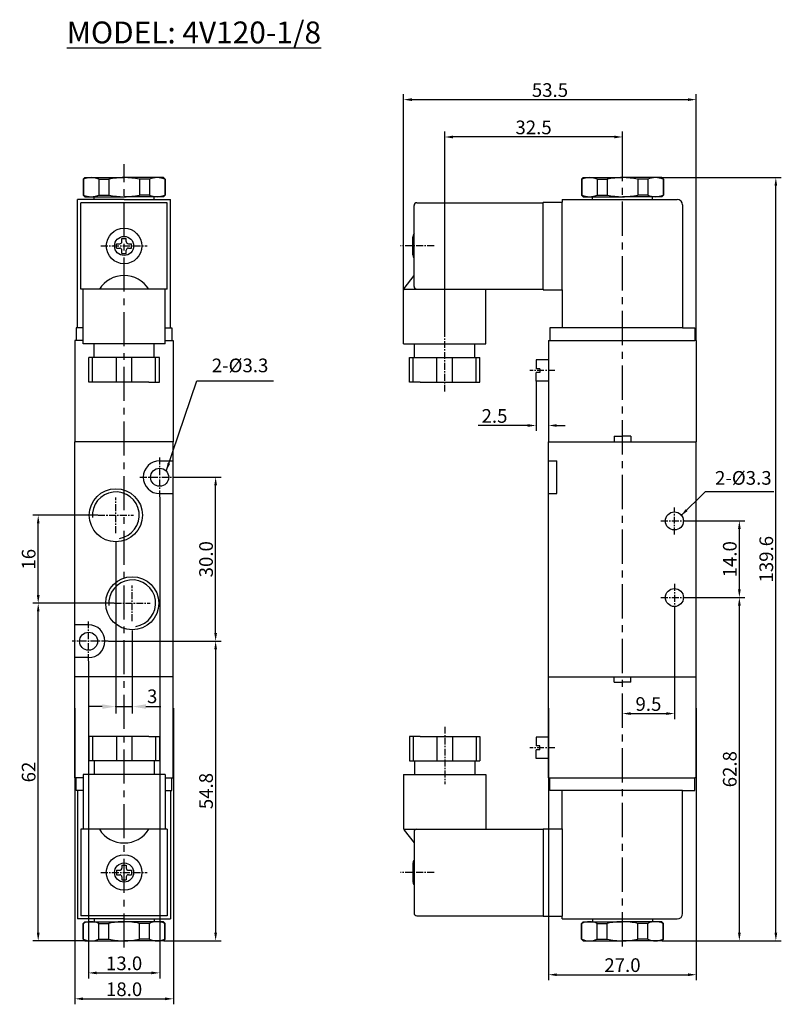
# Model space of a CAD drawing. Extents: x 547 to 777, y 284 to 464.
# Drawn here: x 547 to 686, y 284 to 464 of the extents above; entities that cross this region are included whole.
import ezdxf

# ---------------------------------------------------------------- set-up
doc = ezdxf.new("R2010")
doc.units = 0
doc.linetypes.add('CENTER', pattern=[2, 1.25, -0.25, 0.25, -0.25])
doc.layers.get('0').update_dxf_attribs({"linetype": 'CONTINUOUS'})
doc.layers.get('DEFPOINTS').update_dxf_attribs({"linetype": 'CONTINUOUS'})
doc.layers.add('CENTER', color=1, linetype='CENTER')
doc.layers.add('DIMENSION', color=182, linetype='CONTINUOUS')
doc.styles.add('TEXT', font='romantic.ttf')
doc.dimstyles.new('DIM', dxfattribs={"dimtxt": 3, "dimasz": 3, "dimexe": 1.5, "dimexo": 0, "dimgap": 1, "dimtad": 1, "dimdsep": 46, "dimtxsty": 'TEXT', "dimcen": 0, "dimclrd": 256, "dimclre": 256, "dimclrt": 5, "dimadec": 0, "dimazin": 0, "dimtfac": 0.75, "dimtdec": 3, "dimtmove": 0, "dimatfit": 3, "dimfxl": 0, "dimtolj": 1, "dimarcsym": 0})

# ---------------------------------------------------------------- blocks, each defined once
blk = doc.blocks.new('*D16')
at = {"layer": 'DEFPOINTS', "color": 0}
for p in [(643.46, 338.25), (670.46, 338.25), (670.46, 289.46)]:
    blk.add_point(p, dxfattribs=at)
at = {"layer": 'DIMENSION', "color": 0, "lineweight": -2}
for p, q in [((643.46, 338.19), (643.46, 288.46)), ((670.46, 338.19), (670.46, 288.46)), ((644.96, 289.46), (668.96, 289.46))]:
    blk.add_line(p, q, dxfattribs=at)
at = {"layer": 'DIMENSION', "color": 0}
for points in [[(644.96, 289.71), (644.96, 289.21), (643.46, 289.46)], [(668.96, 289.71), (668.96, 289.21), (670.46, 289.46)]]:
    blk.add_solid(points, dxfattribs=at)
at = {"layer": 'DIMENSION', "color": 0, "insert": (656.96, 291.21), "char_height": 2.5, "attachment_point": 5}
blk.add_mtext('\\A1;27.0', dxfattribs=at)
blk = doc.blocks.new('*D17')
at = {"layer": 'DEFPOINTS', "color": 0}
for p in [(670.46, 449.51), (616.96, 414.68), (670.46, 405.45)]:
    blk.add_point(p, dxfattribs=at)
at = {"layer": 'DIMENSION', "color": 0, "lineweight": -2}
for p, q in [((616.96, 414.74), (616.96, 450.51)), ((670.46, 405.51), (670.46, 450.51)), ((618.46, 449.51), (668.96, 449.51))]:
    blk.add_line(p, q, dxfattribs=at)
at = {"layer": 'DIMENSION', "color": 0}
for points in [[(618.46, 449.76), (618.46, 449.26), (616.96, 449.51)], [(668.96, 449.76), (668.96, 449.26), (670.46, 449.51)]]:
    blk.add_solid(points, dxfattribs=at)
at = {"layer": 'DIMENSION', "color": 0, "insert": (643.71, 451.26), "char_height": 2.5, "attachment_point": 5}
blk.add_mtext('\\A1;53.5', dxfattribs=at)
blk = doc.blocks.new('*D18')
at = {"layer": 'DEFPOINTS', "color": 0}
for p in [(624.46, 442.68), (656.96, 437.7), (624.46, 406.6)]:
    blk.add_point(p, dxfattribs=at)
at = {"layer": 'DIMENSION', "color": 0, "lineweight": -2}
for p, q in [((624.46, 406.66), (624.46, 443.68)), ((656.96, 437.76), (656.96, 443.68)), ((655.46, 442.68), (625.96, 442.68))]:
    blk.add_line(p, q, dxfattribs=at)
at = {"layer": 'DIMENSION', "color": 0}
for points in [[(625.96, 442.93), (625.96, 442.43), (624.46, 442.68)], [(655.46, 442.93), (655.46, 442.43), (656.96, 442.68)]]:
    blk.add_solid(points, dxfattribs=at)
at = {"layer": 'DIMENSION', "color": 0, "insert": (640.71, 444.43), "char_height": 2.5, "attachment_point": 5}
blk.add_mtext('\\A1;32.5', dxfattribs=at)
blk = doc.blocks.new('*D19')
at = {"layer": 'DEFPOINTS', "color": 0}
for p in [(556.86, 338.25), (574.86, 338.25), (574.86, 285.05)]:
    blk.add_point(p, dxfattribs=at)
at = {"layer": 'DIMENSION', "color": 0, "lineweight": -2}
for p, q in [((556.86, 338.19), (556.86, 284.05)), ((574.86, 338.19), (574.86, 284.05)), ((558.36, 285.05), (573.36, 285.05))]:
    blk.add_line(p, q, dxfattribs=at)
at = {"layer": 'DIMENSION', "color": 0}
for points in [[(558.36, 285.3), (558.36, 284.8), (556.86, 285.05)], [(573.36, 285.3), (573.36, 284.8), (574.86, 285.05)]]:
    blk.add_solid(points, dxfattribs=at)
at = {"layer": 'DIMENSION', "color": 0, "insert": (565.86, 286.8), "char_height": 2.5, "attachment_point": 5}
blk.add_mtext('\\A1;18.0', dxfattribs=at)
blk = doc.blocks.new('*D20')
at = {"layer": 'DEFPOINTS', "color": 0}
for p in [(572.36, 376.85), (559.36, 346.85), (572.36, 289.79)]:
    blk.add_point(p, dxfattribs=at)
at = {"layer": 'DIMENSION', "color": 0, "lineweight": -2}
for p, q in [((572.36, 376.79), (572.36, 288.79)), ((559.36, 346.79), (559.36, 288.79)), ((560.86, 289.79), (570.86, 289.79))]:
    blk.add_line(p, q, dxfattribs=at)
at = {"layer": 'DIMENSION', "color": 0}
for points in [[(560.86, 290.04), (560.86, 289.54), (559.36, 289.79)], [(570.86, 290.04), (570.86, 289.54), (572.36, 289.79)]]:
    blk.add_solid(points, dxfattribs=at)
at = {"layer": 'DIMENSION', "color": 0, "insert": (565.86, 291.54), "char_height": 2.5, "attachment_point": 5}
blk.add_mtext('\\A1;13.0', dxfattribs=at)
blk = doc.blocks.new('*D21')
at = {"layer": 'DEFPOINTS', "color": 0}
for p in [(562.96, 350.45), (573.06, 295.65), (582.59, 295.65)]:
    blk.add_point(p, dxfattribs=at)
at = {"layer": 'DIMENSION', "color": 0, "lineweight": -2}
for p, q in [((563.02, 350.45), (583.59, 350.45)), ((582.59, 348.95), (582.59, 297.15)), ((573.12, 295.65), (583.59, 295.65))]:
    blk.add_line(p, q, dxfattribs=at)
at = {"layer": 'DIMENSION', "color": 0}
for points in [[(582.34, 348.95), (582.84, 348.95), (582.59, 350.45)], [(582.34, 297.15), (582.84, 297.15), (582.59, 295.65)]]:
    blk.add_solid(points, dxfattribs=at)
at = {"layer": 'DIMENSION', "color": 0, "insert": (580.84, 323.05), "char_height": 2.5, "attachment_point": 5, "rotation": 90}
blk.add_mtext('\\A1;54.8', dxfattribs=at)
blk = doc.blocks.new('*D22')
at = {"layer": 'DEFPOINTS', "color": 0}
for p in [(550.16, 357.4), (564.04, 357.4), (558.66, 295.65)]:
    blk.add_point(p, dxfattribs=at)
at = {"layer": 'DIMENSION', "color": 0, "lineweight": -2}
for p, q in [((563.98, 357.4), (549.16, 357.4)), ((550.16, 297.15), (550.16, 355.9)), ((558.59, 295.65), (549.16, 295.65))]:
    blk.add_line(p, q, dxfattribs=at)
at = {"layer": 'DIMENSION', "color": 0}
for points in [[(549.91, 355.9), (550.41, 355.9), (550.16, 357.4)], [(549.91, 297.15), (550.41, 297.15), (550.16, 295.65)]]:
    blk.add_solid(points, dxfattribs=at)
at = {"layer": 'DIMENSION', "color": 0, "insert": (548.41, 326.53), "char_height": 2.5, "attachment_point": 5, "rotation": 90}
blk.add_mtext('\\A1;62', dxfattribs=at)
blk = doc.blocks.new('*D23')
at = {"layer": 'DEFPOINTS', "color": 0}
for p in [(550.16, 373.5), (561.11, 373.5), (564.11, 357.4)]:
    blk.add_point(p, dxfattribs=at)
at = {"layer": 'DIMENSION', "color": 0, "lineweight": -2}
for p, q in [((561.04, 373.5), (549.16, 373.5)), ((550.16, 358.9), (550.16, 372)), ((564.04, 357.4), (549.16, 357.4))]:
    blk.add_line(p, q, dxfattribs=at)
at = {"layer": 'DIMENSION', "color": 0}
for points in [[(549.91, 372), (550.41, 372), (550.16, 373.5)], [(549.91, 358.9), (550.41, 358.9), (550.16, 357.4)]]:
    blk.add_solid(points, dxfattribs=at)
at = {"layer": 'DIMENSION', "color": 0, "insert": (548.41, 365.45), "char_height": 2.5, "attachment_point": 5, "rotation": 90}
blk.add_mtext('\\A1;16', dxfattribs=at)
blk = doc.blocks.new('*D24')
at = {"layer": 'DEFPOINTS', "color": 0}
for p in [(575.36, 380.45), (582.59, 380.45), (562.96, 350.45)]:
    blk.add_point(p, dxfattribs=at)
at = {"layer": 'DIMENSION', "color": 0, "lineweight": -2}
for p, q in [((575.42, 380.45), (583.59, 380.45)), ((582.59, 351.95), (582.59, 378.95)), ((563.02, 350.45), (583.59, 350.45))]:
    blk.add_line(p, q, dxfattribs=at)
at = {"layer": 'DIMENSION', "color": 0}
for points in [[(582.34, 378.95), (582.84, 378.95), (582.59, 380.45)], [(582.34, 351.95), (582.84, 351.95), (582.59, 350.45)]]:
    blk.add_solid(points, dxfattribs=at)
at = {"layer": 'DIMENSION', "color": 0, "insert": (580.84, 365.45), "char_height": 2.5, "attachment_point": 5, "rotation": 90}
blk.add_mtext('\\A1;30.0', dxfattribs=at)
blk = doc.blocks.new('A$C7990323F')
blk.add_circle((4.86, 4.86), 4.86)
at = {"layer": 'CENTER'}
for p, q in [((4.86, 1.61), (4.86, 8.11)), ((1.61, 4.86), (8.11, 4.86))]:
    blk.add_line(p, q, dxfattribs=at)
at = {"layer": 'DIMENSION'}
blk.add_arc((4.86, 4.86), 4.28, 278.5764, 185.6883, dxfattribs=at)
blk = doc.blocks.new('*D25')
at = {"layer": 'DEFPOINTS', "color": 0}
for p in [(641.16, 398), (643.46, 392.6), (643.46, 389.91)]:
    blk.add_point(p, dxfattribs=at)
at = {"layer": 'DIMENSION', "color": 0, "lineweight": -2}
for p, q in [((641.16, 397.94), (641.16, 388.91)), ((643.46, 392.53), (643.46, 388.91)), ((639.66, 389.91), (630.57, 389.91)), ((644.96, 389.91), (646.46, 389.91))]:
    blk.add_line(p, q, dxfattribs=at)
at = {"layer": 'DIMENSION', "color": 0}
for points in [[(639.66, 390.16), (639.66, 389.66), (641.16, 389.91)], [(644.96, 390.16), (644.96, 389.66), (643.46, 389.91)]]:
    blk.add_solid(points, dxfattribs=at)
at = {"layer": 'DIMENSION', "color": 0, "insert": (633.57, 391.66), "char_height": 2.5, "attachment_point": 5}
blk.add_mtext('\\A1;2.5', dxfattribs=at)
blk = doc.blocks.new('*D26')
at = {"layer": 'DEFPOINTS', "color": 0}
for p in [(664.16, 435.25), (685, 435.25), (664.16, 295.65)]:
    blk.add_point(p, dxfattribs=at)
at = {"layer": 'DIMENSION', "color": 0, "lineweight": -2}
for p, q in [((664.22, 435.25), (686, 435.25)), ((685, 297.15), (685, 433.75)), ((664.22, 295.65), (686, 295.65))]:
    blk.add_line(p, q, dxfattribs=at)
at = {"layer": 'DIMENSION', "color": 0}
for points in [[(684.75, 433.75), (685.25, 433.75), (685, 435.25)], [(684.75, 297.15), (685.25, 297.15), (685, 295.65)]]:
    blk.add_solid(points, dxfattribs=at)
at = {"layer": 'DIMENSION', "color": 0, "insert": (683.25, 365.45), "char_height": 2.5, "attachment_point": 5, "rotation": 90}
blk.add_mtext('\\A1;139.6', dxfattribs=at)
blk = doc.blocks.new('*D27')
at = {"layer": 'DEFPOINTS', "color": 0}
for p in [(668.94, 358.45), (678.33, 358.45), (664.16, 295.65)]:
    blk.add_point(p, dxfattribs=at)
at = {"layer": 'DIMENSION', "color": 0, "lineweight": -2}
for p, q in [((669, 358.45), (679.33, 358.45)), ((678.33, 297.15), (678.33, 356.95)), ((664.22, 295.65), (679.33, 295.65))]:
    blk.add_line(p, q, dxfattribs=at)
at = {"layer": 'DIMENSION', "color": 0}
for points in [[(678.08, 356.95), (678.58, 356.95), (678.33, 358.45)], [(678.08, 297.15), (678.58, 297.15), (678.33, 295.65)]]:
    blk.add_solid(points, dxfattribs=at)
at = {"layer": 'DIMENSION', "color": 0, "insert": (676.58, 327.05), "char_height": 2.5, "attachment_point": 5, "rotation": 90}
blk.add_mtext('\\A1;62.8', dxfattribs=at)
blk = doc.blocks.new('*D30')
at = {"layer": 'DEFPOINTS', "color": 0}
for p in [(666.46, 355.98), (666.46, 337.22), (656.96, 334.8)]:
    blk.add_point(p, dxfattribs=at)
at = {"layer": 'DIMENSION', "color": 0, "lineweight": -2}
for p, q in [((666.46, 355.91), (666.46, 336.22)), ((656.96, 334.86), (656.96, 338.22)), ((658.46, 337.22), (664.96, 337.22))]:
    blk.add_line(p, q, dxfattribs=at)
at = {"layer": 'DIMENSION', "color": 0}
for points in [[(658.46, 337.47), (658.46, 336.97), (656.96, 337.22)], [(664.96, 337.47), (664.96, 336.97), (666.46, 337.22)]]:
    blk.add_solid(points, dxfattribs=at)
at = {"layer": 'DIMENSION', "color": 0, "insert": (661.71, 338.97), "char_height": 2.5, "attachment_point": 5}
blk.add_mtext('\\A1;9.5', dxfattribs=at)
blk = doc.blocks.new('*D31')
at = {"layer": 'DEFPOINTS', "color": 0}
for p in [(668.94, 372.45), (678.33, 372.45), (668.94, 358.45)]:
    blk.add_point(p, dxfattribs=at)
at = {"layer": 'DIMENSION', "color": 0, "lineweight": -2}
for p, q in [((669, 372.45), (679.33, 372.45)), ((678.33, 359.95), (678.33, 370.95)), ((669, 358.45), (679.33, 358.45))]:
    blk.add_line(p, q, dxfattribs=at)
at = {"layer": 'DIMENSION', "color": 0}
for points in [[(678.08, 370.95), (678.58, 370.95), (678.33, 372.45)], [(678.08, 359.95), (678.58, 359.95), (678.33, 358.45)]]:
    blk.add_solid(points, dxfattribs=at)
at = {"layer": 'DIMENSION', "color": 0, "insert": (676.58, 365.45), "char_height": 2.5, "attachment_point": 5, "rotation": 90}
blk.add_mtext('\\A1;14.0', dxfattribs=at)

msp = doc.modelspace()

# ---------------------------------------------------------------- linework, layer by layer
at = {"color": 7}
for p, q in [((558.35659, 434.95009), (558.65659, 435.25009)), ((558.35659, 434.95009), (558.35659, 432.05009)), ((558.65659, 435.25009), (565.85659, 435.25009)), ((573.05659, 435.25009), (565.85659, 435.25009)), ((573.35659, 434.95009), (573.05659, 435.25009)), ((573.35659, 434.95009), (573.35659, 432.05009)), ((649.46182, 434.95009), (649.76182, 435.25009)), ((649.46182, 434.95009), (649.46182, 432.05009)), ((649.76182, 435.25009), (656.96182, 435.25009)), ((664.16182, 435.25009), (656.96182, 435.25009)), ((664.46182, 434.95009), (664.16182, 435.25009)), ((664.46182, 434.95009), (664.46182, 432.05009)), ((557.35659, 407.75009), (557.35659, 431.25009)), ((560.35659, 431.25009), (557.35659, 431.25009)), ((558.35659, 432.05009), (558.65659, 431.75009)), ((558.65659, 431.75009), (560.35659, 431.75009)), ((560.35659, 431.25009), (560.35659, 431.75009)), ((573.05659, 431.75009), (571.35659, 431.75009)), ((571.35659, 431.25009), (571.35659, 431.75009)), ((571.35659, 431.25009), (574.35659, 431.25009)), ((573.35659, 432.05009), (573.05659, 431.75009)), ((574.35659, 407.75009), (574.35659, 431.25009)), ((619.36182, 430.65009), (642.46182, 430.65009)), ((642.46182, 430.75009), (645.96182, 430.75009)), ((642.46182, 430.75009), (642.46182, 430.65009)), ((645.96182, 431.25009), (651.46182, 431.25009)), ((645.96182, 431.25009), (645.96182, 430.75009)), ((649.46182, 432.05009), (649.76182, 431.75009)), ((649.76182, 431.75009), (651.46182, 431.75009)), ((651.46182, 431.25009), (651.46182, 431.75009)), ((664.16182, 431.75009), (662.46182, 431.75009)), ((662.46182, 431.25009), (662.46182, 431.75009)), ((662.46182, 431.25009), (666.96182, 431.25009)), ((664.46182, 432.05009), (664.16182, 431.75009)), ((618.86182, 425.00009), (618.86182, 430.15009)), ((667.96182, 430.25009), (667.96182, 407.75009)), ((618.66182, 421.10009), (618.66182, 424.40009)), ((618.86182, 422.75009), (618.86182, 425.00009)), ((618.86182, 420.50009), (618.86182, 422.75009)), ((618.86182, 417.35009), (618.86182, 420.50009)), ((617.06374, 414.98419), (618.86182, 417.35009)), ((616.96182, 404.85009), (616.96182, 414.68165)), ((631.96182, 404.85009), (631.96182, 414.85009)), ((631.96182, 414.85009), (642.46182, 414.85009)), ((642.46182, 414.85009), (642.46182, 414.75009)), ((642.46182, 414.75009), (645.96182, 414.75009)), ((645.96182, 414.75009), (645.96182, 407.75009)), ((557.10659, 407.75009), (557.10659, 405.45009)), ((557.35659, 407.75009), (557.10659, 407.75009)), ((574.35659, 407.75009), (574.60659, 407.75009)), ((574.60659, 407.75009), (574.60659, 405.45009)), ((645.96182, 407.75009), (643.71182, 407.75009)), ((643.71182, 407.75009), (643.71182, 405.45009)), ((667.96182, 407.75009), (670.21182, 407.75009)), ((670.21182, 407.75009), (670.21182, 405.45009)), ((556.85659, 405.45009), (556.85659, 386.95009)), ((557.10659, 405.45009), (556.85659, 405.45009)), ((574.60659, 405.45009), (574.85659, 405.45009)), ((574.85659, 405.45009), (574.85659, 386.95009)), ((643.46182, 405.45009), (643.71182, 405.45009)), ((643.46182, 405.45009), (643.46182, 401.90009)), ((670.46182, 405.45009), (670.21182, 405.45009)), ((670.46182, 405.45009), (670.46182, 386.95009)), ((616.96182, 404.85009), (618.96182, 404.85009)), ((618.96182, 402.35009), (618.96182, 404.85009)), ((629.96182, 402.35009), (629.96182, 404.85009)), ((629.96182, 404.85009), (631.96182, 404.85009)), ((618.01182, 397.85009), (618.01182, 402.35009)), ((618.01182, 402.35009), (618.96182, 402.35009)), ((629.96182, 402.35009), (630.91182, 402.35009)), ((630.91182, 397.85009), (630.91182, 402.35009)), ((643.46182, 398.00009), (643.46182, 386.95009)), ((619.96182, 397.85009), (618.01182, 397.85009)), ((619.96182, 397.85009), (628.96182, 397.85009)), ((628.96182, 397.85009), (630.91182, 397.85009)), ((556.85659, 343.95009), (556.85659, 386.95009)), ((574.85659, 343.95009), (574.85659, 386.95009)), ((643.46182, 343.95009), (643.46182, 386.95009)), ((670.46182, 343.95009), (670.46182, 386.95009)), ((556.85659, 325.45009), (556.85659, 343.95009)), ((574.85659, 325.45009), (574.85659, 343.95009)), ((643.46182, 332.90009), (643.46182, 343.95009)), ((670.46182, 325.45009), (670.46182, 343.95009)), ((619.96182, 333.05009), (618.01182, 333.05009)), ((618.01182, 333.05009), (618.01182, 328.55009)), ((619.96182, 333.05009), (628.96182, 333.05009)), ((628.96182, 333.05009), (630.91182, 333.05009)), ((630.91182, 333.05009), (630.91182, 328.55009)), ((618.01182, 328.55009), (618.96182, 328.55009)), ((618.96182, 328.55009), (618.96182, 326.05009)), ((629.96182, 328.55009), (630.91182, 328.55009)), ((629.96182, 328.55009), (629.96182, 326.05009)), ((643.46182, 325.45009), (643.46182, 329.00009)), ((616.96182, 326.05009), (616.96182, 316.21852)), ((616.96182, 326.05009), (618.96182, 326.05009)), ((629.96182, 326.05009), (631.96182, 326.05009)), ((631.96182, 326.05009), (631.96182, 316.05009)), ((557.10659, 325.45009), (556.85659, 325.45009)), ((557.10659, 323.15009), (557.10659, 325.45009)), ((574.60659, 323.15009), (574.60659, 325.45009)), ((574.60659, 325.45009), (574.85659, 325.45009)), ((643.46182, 325.45009), (643.71182, 325.45009)), ((643.71182, 323.15009), (643.71182, 325.45009)), ((670.21182, 323.15009), (670.21182, 325.45009)), ((670.46182, 325.45009), (670.21182, 325.45009)), ((557.35659, 323.15009), (557.10659, 323.15009)), ((557.35659, 323.15009), (557.35659, 299.65009)), ((574.35659, 323.15009), (574.35659, 299.65009)), ((574.35659, 323.15009), (574.60659, 323.15009)), ((645.96182, 323.15009), (643.71182, 323.15009)), ((645.96182, 316.15009), (645.96182, 323.15009)), ((667.96182, 300.65009), (667.96182, 323.15009)), ((667.96182, 323.15009), (670.21182, 323.15009)), ((617.06374, 315.91598), (618.86182, 313.55009)), ((631.96182, 316.05009), (642.46182, 316.05009)), ((642.46182, 316.15009), (645.96182, 316.15009)), ((642.46182, 316.05009), (642.46182, 316.15009)), ((618.86182, 313.55009), (618.86182, 310.40009)), ((618.66182, 309.80009), (618.66182, 306.50009)), ((618.86182, 310.40009), (618.86182, 308.15009)), ((618.86182, 308.15009), (618.86182, 305.90009)), ((618.86182, 305.90009), (618.86182, 300.75009)), ((560.35659, 299.65009), (557.35659, 299.65009)), ((558.35659, 298.85009), (558.65659, 299.15009)), ((558.65659, 299.15009), (560.35659, 299.15009)), ((560.35659, 299.65009), (560.35659, 299.15009)), ((571.35659, 299.65009), (574.35659, 299.65009)), ((571.35659, 299.65009), (571.35659, 299.15009)), ((573.05659, 299.15009), (571.35659, 299.15009)), ((573.35659, 298.85009), (573.05659, 299.15009)), ((619.36182, 300.25009), (642.46182, 300.25009)), ((642.46182, 300.15009), (642.46182, 300.25009)), ((642.46182, 300.15009), (645.96182, 300.15009)), ((645.96182, 299.65009), (645.96182, 300.15009)), ((645.96182, 299.65009), (651.46182, 299.65009)), ((649.46182, 298.85009), (649.76182, 299.15009)), ((649.76182, 299.15009), (651.46182, 299.15009)), ((651.46182, 299.65009), (651.46182, 299.15009)), ((662.46182, 299.65009), (666.96182, 299.65009)), ((662.46182, 299.65009), (662.46182, 299.15009)), ((664.16182, 299.15009), (662.46182, 299.15009)), ((664.46182, 298.85009), (664.16182, 299.15009)), ((558.35659, 295.95009), (558.35659, 298.85009)), ((573.35659, 295.95009), (573.35659, 298.85009)), ((649.46182, 295.95009), (649.46182, 298.85009)), ((664.46182, 295.95009), (664.46182, 298.85009)), ((558.35659, 295.95009), (558.65659, 295.65009)), ((558.65659, 295.65009), (565.85659, 295.65009)), ((573.05659, 295.65009), (565.85659, 295.65009)), ((573.35659, 295.95009), (573.05659, 295.65009)), ((649.46182, 295.95009), (649.76182, 295.65009)), ((649.76182, 295.65009), (656.96182, 295.65009)), ((664.16182, 295.65009), (656.96182, 295.65009)), ((664.46182, 295.95009), (664.16182, 295.65009))]:
    msp.add_line(p, q, dxfattribs=at)
for p, q in [((558.35659, 434.95009), (558.43188, 434.95009)), ((558.43188, 434.95009), (558.43188, 432.05009)), ((561.22623, 434.95009), (563.06224, 434.95009)), ((561.22623, 434.95009), (561.22623, 432.05009)), ((563.06224, 434.95009), (563.06224, 432.05009)), ((568.65095, 434.95009), (568.65095, 432.05009)), ((570.48695, 434.95009), (568.65095, 434.95009)), ((570.48695, 434.95009), (570.48695, 432.05009)), ((573.28131, 434.95009), (573.28131, 432.05009)), ((573.35659, 434.95009), (573.28131, 434.95009)), ((649.46182, 434.95009), (649.53711, 434.95009)), ((649.53711, 434.95009), (649.53711, 432.05009)), ((652.33146, 434.95009), (654.16747, 434.95009)), ((652.33146, 434.95009), (652.33146, 432.05009)), ((654.16747, 434.95009), (654.16747, 432.05009)), ((661.59218, 434.95009), (659.75617, 434.95009)), ((659.75617, 434.95009), (659.75617, 432.05009)), ((661.59218, 434.95009), (661.59218, 432.05009)), ((664.38653, 434.95009), (664.38653, 432.05009)), ((664.46182, 434.95009), (664.38653, 434.95009)), ((573.75659, 430.65009), (557.95659, 430.65009)), ((557.95659, 414.85009), (557.95659, 430.65009)), ((558.43188, 432.05009), (558.35659, 432.05009)), ((560.35659, 431.75009), (565.85659, 431.75009)), ((565.85659, 431.25009), (560.35659, 431.25009)), ((561.22623, 432.05009), (563.06224, 432.05009)), ((571.35659, 431.75009), (565.85659, 431.75009)), ((565.85659, 431.25009), (571.35659, 431.25009)), ((570.48695, 432.05009), (568.65095, 432.05009)), ((573.28131, 432.05009), (573.35659, 432.05009)), ((573.75659, 414.85009), (573.75659, 430.65009)), ((642.46182, 414.85009), (642.46182, 430.65009)), ((645.96182, 414.75009), (645.96182, 430.75009)), ((649.53711, 432.05009), (649.46182, 432.05009)), ((651.46182, 431.75009), (656.96182, 431.75009)), ((651.46182, 431.25009), (662.46182, 431.25009)), ((652.33146, 432.05009), (654.16747, 432.05009)), ((662.46182, 431.75009), (656.96182, 431.75009)), ((661.59218, 432.05009), (659.75617, 432.05009)), ((664.38653, 432.05009), (664.46182, 432.05009)), ((565.45659, 423.55009), (565.45659, 424.11009)), ((565.45659, 424.11009), (566.25659, 424.11009)), ((566.25659, 423.55009), (566.25659, 424.11009)), ((564.49659, 422.35009), (564.49659, 423.15009)), ((564.49659, 423.15009), (565.05659, 423.15009)), ((564.49659, 422.35009), (565.05659, 422.35009)), ((565.45659, 421.39009), (565.45659, 421.95009)), ((566.25659, 421.39009), (566.25659, 421.95009)), ((566.65659, 423.15009), (567.21659, 423.15009)), ((566.65659, 422.35009), (567.21659, 422.35009)), ((567.21659, 422.35009), (567.21659, 423.15009)), ((565.45659, 421.39009), (566.25659, 421.39009)), ((618.86182, 415.35009), (618.86182, 417.35009)), ((573.75659, 414.85009), (557.95659, 414.85009)), ((558.35659, 404.85009), (558.35659, 414.85009)), ((573.35659, 404.85009), (573.35659, 414.85009)), ((616.99104, 414.85009), (631.96182, 414.85009)), ((558.35659, 407.75009), (557.35659, 407.75009)), ((573.35659, 407.75009), (574.35659, 407.75009)), ((667.96182, 407.75009), (645.96182, 407.75009)), ((558.35659, 405.45009), (557.10659, 405.45009)), ((573.35659, 405.45009), (574.60659, 405.45009)), ((643.71182, 405.45009), (670.21182, 405.45009)), ((573.35659, 404.85009), (558.35659, 404.85009)), ((560.35659, 402.35009), (560.35659, 404.85009)), ((571.35659, 402.35009), (571.35659, 404.85009)), ((618.96182, 404.85009), (629.96182, 404.85009)), ((572.30659, 402.35009), (559.40659, 402.35009)), ((559.40659, 397.85009), (559.40659, 402.35009)), ((560.08636, 397.85009), (560.08636, 402.35009)), ((564.44209, 397.85009), (564.44209, 402.35009)), ((567.2711, 397.85009), (567.2711, 402.35009)), ((571.62683, 397.85009), (571.62683, 402.35009)), ((572.30659, 397.85009), (572.30659, 402.35009)), ((618.69159, 397.85009), (618.69159, 402.35009)), ((618.96182, 402.35009), (629.96182, 402.35009)), ((623.04731, 397.85009), (623.04731, 402.35009)), ((625.87633, 397.85009), (625.87633, 402.35009)), ((630.23205, 397.85009), (630.23205, 402.35009)), ((643.46182, 401.90009), (643.46182, 398.00509)), ((561.35659, 397.85009), (559.40659, 397.85009)), ((570.35659, 397.85009), (561.35659, 397.85009)), ((570.35659, 397.85009), (572.30659, 397.85009)), ((655.46182, 387.95009), (656.96182, 387.95009)), ((655.46182, 387.95009), (655.46182, 386.95009)), ((658.46182, 387.95009), (656.96182, 387.95009)), ((658.46182, 387.95009), (658.46182, 386.95009)), ((574.85659, 386.95009), (556.85659, 386.95009)), ((643.46182, 386.95009), (670.46182, 386.95009)), ((572.35659, 383.45009), (574.85659, 383.45009)), ((643.46182, 383.45009), (644.96182, 383.45009)), ((644.96182, 377.45009), (644.96182, 383.45009)), ((572.35659, 377.45009), (574.85659, 377.45009)), ((643.46182, 377.45009), (644.96182, 377.45009)), ((559.35659, 353.45009), (556.85659, 353.45009)), ((559.35659, 347.45009), (556.85659, 347.45009)), ((574.85659, 343.95009), (556.85659, 343.95009)), ((643.46182, 343.95009), (670.46182, 343.95009)), ((655.46182, 342.95009), (655.46182, 343.95009)), ((655.46182, 342.95009), (656.96182, 342.95009)), ((658.46182, 342.95009), (656.96182, 342.95009)), ((658.46182, 342.95009), (658.46182, 343.95009)), ((559.40659, 333.05009), (559.40659, 328.55009)), ((561.35659, 333.05009), (559.40659, 333.05009)), ((560.08636, 333.05009), (560.08636, 328.55009)), ((570.35659, 333.05009), (561.35659, 333.05009)), ((564.44209, 333.05009), (564.44209, 328.55009)), ((567.2711, 333.05009), (567.2711, 328.55009)), ((570.35659, 333.05009), (572.30659, 333.05009)), ((571.62683, 333.05009), (571.62683, 328.55009)), ((572.30659, 333.05009), (572.30659, 328.55009)), ((618.69159, 333.05009), (618.69159, 328.55009)), ((623.04731, 333.05009), (623.04731, 328.55009)), ((625.87633, 333.05009), (625.87633, 328.55009)), ((630.23205, 333.05009), (630.23205, 328.55009)), ((643.46182, 329.00009), (643.46182, 332.89509)), ((572.30659, 328.55009), (559.40659, 328.55009)), ((560.35659, 328.55009), (560.35659, 326.05009)), ((571.35659, 328.55009), (571.35659, 326.05009)), ((618.96182, 328.55009), (629.96182, 328.55009)), ((558.35659, 326.05009), (558.35659, 316.05009)), ((573.35659, 326.05009), (558.35659, 326.05009)), ((573.35659, 326.05009), (573.35659, 316.05009)), ((618.96182, 326.05009), (629.96182, 326.05009)), ((558.35659, 325.45009), (557.10659, 325.45009)), ((573.35659, 325.45009), (574.60659, 325.45009)), ((643.71182, 325.45009), (670.21182, 325.45009)), ((558.35659, 323.15009), (557.35659, 323.15009)), ((573.35659, 323.15009), (574.35659, 323.15009)), ((667.96182, 323.15009), (645.96182, 323.15009)), ((573.75659, 316.05009), (557.95659, 316.05009)), ((557.95659, 316.05009), (557.95659, 300.25009)), ((573.75659, 316.05009), (573.75659, 300.25009)), ((616.99104, 316.05009), (631.96182, 316.05009)), ((618.86182, 315.55009), (618.86182, 313.55009)), ((642.46182, 316.05009), (642.46182, 300.25009)), ((645.96182, 316.15009), (645.96182, 300.15009)), ((564.49659, 308.55009), (565.05659, 308.55009)), ((564.49659, 308.55009), (564.49659, 307.75009)), ((565.45659, 309.51009), (566.25659, 309.51009)), ((565.45659, 309.51009), (565.45659, 308.95009)), ((566.25659, 309.51009), (566.25659, 308.95009)), ((566.65659, 308.55009), (567.21659, 308.55009)), ((567.21659, 308.55009), (567.21659, 307.75009)), ((564.49659, 307.75009), (565.05659, 307.75009)), ((565.45659, 307.35009), (565.45659, 306.79009)), ((565.45659, 306.79009), (566.25659, 306.79009)), ((566.25659, 307.35009), (566.25659, 306.79009)), ((566.65659, 307.75009), (567.21659, 307.75009)), ((573.75659, 300.25009), (557.95659, 300.25009)), ((565.85659, 299.65009), (560.35659, 299.65009)), ((560.35659, 299.15009), (565.85659, 299.15009)), ((565.85659, 299.65009), (571.35659, 299.65009)), ((571.35659, 299.15009), (565.85659, 299.15009)), ((651.46182, 299.65009), (662.46182, 299.65009)), ((651.46182, 299.15009), (656.96182, 299.15009)), ((662.46182, 299.15009), (656.96182, 299.15009)), ((558.43188, 298.85009), (558.35659, 298.85009)), ((558.43188, 295.95009), (558.43188, 298.85009)), ((561.22623, 295.95009), (561.22623, 298.85009)), ((561.22623, 298.85009), (563.06224, 298.85009)), ((563.06224, 295.95009), (563.06224, 298.85009)), ((568.65095, 295.95009), (568.65095, 298.85009)), ((570.48695, 298.85009), (568.65095, 298.85009)), ((570.48695, 295.95009), (570.48695, 298.85009)), ((573.28131, 295.95009), (573.28131, 298.85009)), ((573.28131, 298.85009), (573.35659, 298.85009)), ((649.53711, 298.85009), (649.46182, 298.85009)), ((649.53711, 295.95009), (649.53711, 298.85009)), ((652.33146, 298.85009), (654.16747, 298.85009)), ((652.33146, 295.95009), (652.33146, 298.85009)), ((654.16747, 295.95009), (654.16747, 298.85009)), ((659.75617, 295.95009), (659.75617, 298.85009)), ((661.59218, 298.85009), (659.75617, 298.85009)), ((661.59218, 295.95009), (661.59218, 298.85009)), ((664.38653, 295.95009), (664.38653, 298.85009)), ((664.38653, 298.85009), (664.46182, 298.85009)), ((558.35659, 295.95009), (558.43188, 295.95009)), ((561.22623, 295.95009), (563.06224, 295.95009)), ((570.48695, 295.95009), (568.65095, 295.95009)), ((573.35659, 295.95009), (573.28131, 295.95009)), ((649.46182, 295.95009), (649.53711, 295.95009)), ((652.33146, 295.95009), (654.16747, 295.95009)), ((661.59218, 295.95009), (659.75617, 295.95009)), ((664.46182, 295.95009), (664.38653, 295.95009))]:
    msp.add_line(p, q)
at = {"color": 7, "linetype": 'Continuous'}
for p, q in [((641.16182, 401.90009), (641.16182, 400.30009)), ((643.46182, 401.90009), (641.16182, 401.90009)), ((641.86182, 400.30009), (641.16182, 400.30009)), ((641.86182, 400.30009), (641.86182, 399.60009)), ((641.16182, 398.00009), (641.16182, 399.60009)), ((641.86182, 399.60009), (641.16182, 399.60009)), ((643.46182, 398.00009), (641.16182, 398.00009)), ((643.46182, 332.90009), (641.16182, 332.90009)), ((641.16182, 332.90009), (641.16182, 331.30009)), ((641.86182, 331.30009), (641.16182, 331.30009)), ((641.86182, 330.60009), (641.16182, 330.60009)), ((641.16182, 329.00009), (641.16182, 330.60009)), ((641.86182, 330.60009), (641.86182, 331.30009)), ((643.46182, 329.00009), (641.16182, 329.00009))]:
    msp.add_line(p, q, dxfattribs=at)
for centre, radius in [((565.85659, 422.75009), 3.25), ((565.85659, 422.75009), 1.75), ((572.35659, 380.45009), 1.65), ((666.46182, 372.45009), 1.65), ((666.46182, 358.45009), 1.65), ((559.35659, 350.45009), 1.65), ((565.85659, 308.15009), 3.25), ((565.85659, 308.15009), 1.75)]:
    msp.add_circle(centre, radius)
for centre, radius, start, end in [((559.82906, 431.84659), 3.4035, 65.7630326, 114.2369674), ((565.85659, 422.08609), 13.164, 90, 102.2555432), ((565.85659, 422.08609), 13.164, 77.7444568, 90), ((571.88413, 431.84659), 3.4035, 65.7630326, 114.2369674), ((650.93428, 431.84659), 3.4035, 65.7630326, 114.2369674), ((656.96182, 422.08609), 13.164, 90, 102.2555432), ((656.96182, 422.08609), 13.164, 77.7444568, 90), ((662.98936, 431.84659), 3.4035, 65.7630326, 114.2369674), ((559.82906, 435.15359), 3.4035, 245.7630326, 294.2369674), ((565.85659, 444.91409), 13.164, 257.7444568, 270), ((565.85659, 444.91409), 13.164, 270, 282.2555432), ((571.88413, 435.15359), 3.4035, 245.7630326, 294.2369674), ((650.93428, 435.15359), 3.4035, 245.7630326, 294.2369674), ((656.96182, 444.91409), 13.164, 257.7444568, 270), ((656.96182, 444.91409), 13.164, 270, 282.2555432), ((662.98936, 435.15359), 3.4035, 245.7630326, 294.2369674), ((565.05659, 423.55009), 0.4, 270, 0), ((566.65659, 423.55009), 0.4, 180, 270), ((565.05659, 421.95009), 0.4, 0, 90), ((566.65659, 421.95009), 0.4, 90, 180), ((565.85659, 412.05009), 5.3, 31.8907918, 148.1092082), ((619.36182, 415.35009), 0.5, 180, 270), ((572.35659, 380.45009), 3, 90, 270), ((559.35659, 350.45009), 3, 270, 90), ((565.85659, 318.85009), 5.3, 211.8907918, 328.1092082), ((619.36182, 315.55009), 0.5, 90, 180), ((565.05659, 308.95009), 0.4, 270, 0), ((566.65659, 308.95009), 0.4, 180, 270), ((565.05659, 307.35009), 0.4, 0, 90), ((566.65659, 307.35009), 0.4, 90, 180), ((559.82906, 295.74659), 3.4035, 65.7630326, 114.2369674), ((565.85659, 285.98609), 13.164, 90, 102.2555432), ((565.85659, 285.98609), 13.164, 77.7444568, 90), ((571.88413, 295.74659), 3.4035, 65.7630326, 114.2369674), ((650.93428, 295.74659), 3.4035, 65.7630326, 114.2369674), ((656.96182, 285.98609), 13.164, 90, 102.2555432), ((656.96182, 285.98609), 13.164, 77.7444568, 90), ((662.98936, 295.74659), 3.4035, 65.7630326, 114.2369674), ((559.82906, 299.05359), 3.4035, 245.7630326, 294.2369674), ((565.85659, 308.81409), 13.164, 257.7444568, 270), ((565.85659, 308.81409), 13.164, 270, 282.2555432), ((571.88413, 299.05359), 3.4035, 245.7630326, 294.2369674), ((650.93428, 299.05359), 3.4035, 245.7630326, 294.2369674), ((656.96182, 308.81409), 13.164, 257.7444568, 270), ((656.96182, 308.81409), 13.164, 270, 282.2555432), ((662.98936, 299.05359), 3.4035, 245.7630326, 294.2369674)]:
    msp.add_arc(centre, radius, start, end)
at = {"color": 7}
for centre, radius, start, end in [((619.36182, 430.15009), 0.5, 90, 180), ((666.96182, 430.25009), 1, 0, 90), ((619.66182, 424.40009), 1, 143.1301024, 180), ((619.66182, 421.10009), 1, 180, 216.8698976), ((617.46182, 414.68165), 0.5, 142.765166, 180), ((617.46182, 316.21852), 0.5, 180, 217.234834), ((619.66182, 309.80009), 1, 143.1301024, 180), ((619.66182, 306.50009), 1, 180, 216.8698976), ((619.36182, 300.75009), 0.5, 180, 270), ((666.96182, 300.65009), 1, 270, 0)]:
    msp.add_arc(centre, radius, start, end, dxfattribs=at)
at = {"layer": 'CENTER', "ltscale": 5}
for p, q in [((565.85659, 294.41156), (565.85659, 437.70009)), ((656.96182, 294.62188), (656.96182, 437.70009))]:
    msp.add_line(p, q, dxfattribs=at)
at = {"layer": 'CENTER'}
for p, q in [((561.63159, 422.75009), (570.08159, 422.75009)), ((622.51182, 422.75009), (616.36182, 422.75009)), ((624.46182, 396.10009), (624.46182, 406.60009)), ((644.61182, 399.95009), (640.01182, 399.95009)), ((572.35659, 384.05009), (572.35659, 376.85009)), ((568.75659, 380.45009), (575.35659, 380.45009)), ((564.35659, 370.25009), (564.35659, 376.75009)), ((666.46182, 369.97509), (666.46182, 374.92509)), ((561.10659, 373.50009), (567.60659, 373.50009)), ((663.98682, 372.45009), (668.93682, 372.45009)), ((567.35659, 354.15009), (567.35659, 360.65009)), ((666.46182, 360.92509), (666.46182, 355.97509)), ((663.98682, 358.45009), (668.93682, 358.45009)), ((564.10659, 357.40009), (570.60659, 357.40009)), ((559.35659, 346.85009), (559.35659, 354.05009)), ((562.95659, 350.45009), (556.35659, 350.45009)), ((624.46182, 334.80009), (624.46182, 324.30009)), ((644.61182, 330.95009), (640.01182, 330.95009)), ((561.63159, 308.15009), (570.08159, 308.15009)), ((622.51182, 308.15009), (616.36182, 308.15009))]:
    msp.add_line(p, q, dxfattribs=at)
at = {"layer": 'DEFPOINTS', "color": 0, "linetype": 'ByBlock'}
for p in [(564.35659, 369.25009), (567.35659, 353.01238)]:
    msp.add_point(p, dxfattribs=at)
at = {"layer": 'DIMENSION'}
for p, q in [((579.17567, 398.07389), (593.19504, 398.07389)), ((684.63698, 377.7553), (672.09297, 377.7553)), ((564.35659, 368.62509), (564.35659, 337.25223)), ((567.35659, 352.38738), (567.35659, 337.25223)), ((561.85659, 338.50223), (559.35659, 338.50223)), ((564.35659, 338.50223), (567.35659, 338.50223)), ((569.85659, 338.50223), (572.56493, 338.50223))]:
    msp.add_line(p, q, dxfattribs=at)
msp.add_point((564.35659, 338.50223), dxfattribs=at)
for points in [[(561.85659, 338.9189), (561.85659, 338.08556), (564.35659, 338.50223)], [(569.85659, 338.9189), (569.85659, 338.08556), (567.35659, 338.50223)]]:
    msp.add_solid(points, dxfattribs=at)

# ---------------------------------------------------------------- block references
for p in [(559.49259, 368.63609), (562.49259, 352.53609)]:
    msp.add_blockref('A$C7990323F', p)

# ---------------------------------------------------------------- texts
at = {"color": 0, "linetype": 'ByBlock', "insert": (570.99369, 340.37723), "char_height": 2.5, "attachment_point": 5}
msp.add_mtext('\\A1;3', dxfattribs=at)
at = {"layer": 'DIMENSION', "attachment_point": 6}
for s, insert, char_height in [('{\\fArial|b0|i0|c0|p34;\\LMODEL: 4V120-1/8}', (601.86071, 461.7997), 4), ('2-%%C3.3', (592.22786, 400.57389), 2.5), ('2-%%C3.3', (684.228, 380.00291), 2.5)]:
    msp.add_mtext(s, dxfattribs=dict(at, insert=insert, char_height=char_height))

# ---------------------------------------------------------------- dimensions: what is measured, and where the dimension line sits
at = {"layer": 'DIMENSION'}
for base, p1, p2, picture, middle in [((670.46182, 449.51214), (616.96182, 414.68165), (670.46182, 405.45009), '*D17', (643.71182, 451.26214)), ((624.46182, 442.68232), (656.96182, 437.70009), (624.46182, 406.60009), '*D18', (640.71182, 444.43232)), ((572.35659, 289.78707), (559.35659, 346.85009), (572.35659, 376.85009), '*D20', (565.85659, 291.53707)), ((666.46182, 337.21668), (656.96182, 334.80009), (666.46182, 355.97509), '*D30', (661.71182, 338.96668)), ((574.85659, 285.0461), (556.85659, 338.25009), (574.85659, 338.25009), '*D19', (565.85659, 286.7961)), ((670.46182, 289.45887), (643.46182, 338.25009), (670.46182, 338.25009), '*D16', (656.96182, 291.20887))]:
    dim = msp.add_linear_dim(base=base, p1=p1, p2=p2, dimstyle='DIM', override={"dimtxt": 2.5, "dimasz": 1.5, "dimexe": 1, "dimexo": 0.0625, "dimgap": 0.5, "dimtoh": 1, "dimdec": 1, "dimzin": 0, "dimtxsty": 'Standard', "dimclrd": 0, "dimclre": 0, "dimclrt": 0, "dimtfac": 1, "dimtdec": 4, "dimtofl": 0, "dimtzin": 0}, dxfattribs=at)
    dim.commit()
    dim.dimension.update_dxf_attribs({"geometry": picture, "text_midpoint": middle})
for base, p1, p2, override, picture, middle in [((684.99647, 435.25009), (664.16182, 295.65009), (664.16182, 435.25009), {"dimtxt": 2.5, "dimasz": 1.5, "dimexe": 1, "dimexo": 0.0625, "dimgap": 0.5, "dimtoh": 1, "dimdec": 1, "dimzin": 0, "dimtxsty": 'Standard', "dimclrd": 0, "dimclre": 0, "dimclrt": 0, "dimtfac": 1, "dimtdec": 4, "dimtofl": 0, "dimtzin": 0}, '*D26', (683.24647, 365.45009)), ((582.58827, 380.45009), (562.95659, 350.45009), (575.35659, 380.45009), {"dimtxt": 2.5, "dimasz": 1.5, "dimexe": 1, "dimexo": 0.0625, "dimgap": 0.5, "dimtoh": 1, "dimdec": 1, "dimzin": 0, "dimtxsty": 'Standard', "dimclrd": 0, "dimclre": 0, "dimclrt": 0, "dimtfac": 1, "dimtdec": 4, "dimtofl": 0, "dimtzin": 0}, '*D24', (580.83827, 365.45009)), ((550.16438, 373.50009), (564.10659, 357.40009), (561.10659, 373.50009), {"dimtxt": 2.5, "dimasz": 1.5, "dimexe": 1, "dimexo": 0.0625, "dimgap": 0.5, "dimtoh": 1, "dimdec": 0, "dimzin": 0, "dimtxsty": 'Standard', "dimclrd": 0, "dimclre": 0, "dimclrt": 0, "dimtfac": 1, "dimtdec": 4, "dimtofl": 0, "dimtzin": 0}, '*D23', (548.41438, 365.45009)), ((678.32598, 372.45009), (668.93682, 358.45009), (668.93682, 372.45009), {"dimtxt": 2.5, "dimasz": 1.5, "dimexe": 1, "dimexo": 0.0625, "dimgap": 0.5, "dimtoh": 1, "dimdec": 1, "dimzin": 0, "dimtxsty": 'Standard', "dimclrd": 0, "dimclre": 0, "dimclrt": 0, "dimtfac": 1, "dimtdec": 4, "dimtofl": 0, "dimtzin": 0}, '*D31', (676.57598, 365.45009)), ((678.32598, 358.45009), (664.16182, 295.65009), (668.93682, 358.45009), {"dimtxt": 2.5, "dimasz": 1.5, "dimexe": 1, "dimexo": 0.0625, "dimgap": 0.5, "dimtoh": 1, "dimdec": 1, "dimzin": 0, "dimtxsty": 'Standard', "dimclrd": 0, "dimclre": 0, "dimclrt": 0, "dimtfac": 1, "dimtdec": 4, "dimtofl": 0, "dimtzin": 0}, '*D27', (676.57598, 327.05009)), ((550.16438, 357.40009), (558.65659, 295.65009), (564.04409, 357.40009), {"dimtxt": 2.5, "dimasz": 1.5, "dimexe": 1, "dimexo": 0.0625, "dimgap": 0.5, "dimtoh": 1, "dimdec": 0, "dimzin": 0, "dimtxsty": 'Standard', "dimclrd": 0, "dimclre": 0, "dimclrt": 0, "dimtfac": 1, "dimtdec": 4, "dimtofl": 0, "dimtzin": 0}, '*D22', (548.41438, 326.52509)), ((582.58827, 295.65009), (562.95659, 350.45009), (573.05659, 295.65009), {"dimtxt": 2.5, "dimasz": 1.5, "dimexe": 1, "dimexo": 0.0625, "dimgap": 0.5, "dimtoh": 1, "dimdec": 1, "dimzin": 0, "dimtxsty": 'Standard', "dimclrd": 0, "dimclre": 0, "dimclrt": 0, "dimtfac": 1, "dimtdec": 4, "dimtofl": 0, "dimtzin": 0}, '*D21', (580.83827, 323.05009))]:
    dim = msp.add_linear_dim(base=base, p1=p1, p2=p2, angle=90, dimstyle='DIM', override=override, dxfattribs=at)
    dim.commit()
    dim.dimension.update_dxf_attribs({"geometry": picture, "text_midpoint": middle})
dim = msp.add_linear_dim(base=(643.46182, 389.91324), p1=(641.16182, 398.00009), p2=(643.46182, 392.59593), text='2.5', dimstyle='DIM', override={"dimtxt": 2.5, "dimasz": 1.5, "dimexe": 1, "dimexo": 0.0625, "dimgap": 0.5, "dimtoh": 1, "dimdec": 1, "dimzin": 0, "dimtxsty": 'Standard', "dimclrd": 0, "dimclre": 0, "dimclrt": 0, "dimtfac": 1, "dimtdec": 4, "dimtofl": 0, "dimtzin": 0}, dxfattribs=at)
dim.commit()
dim.dimension.update_dxf_attribs({"geometry": '*D25', "text_midpoint": (633.56534, 389.91324), "dimtype": 160})

# ---------------------------------------------------------------- leaders
for points in [[(573.55865, 381.58038), (579.17567, 398.07389)], [(667.62217, 373.38133), (672.09297, 377.7553)]]:
    msp.add_leader(points, dimstyle='DIM', override={"dimtxt": 2.5, "dimasz": 1.5, "dimexe": 1, "dimexo": 0.0625, "dimgap": 0.5, "dimtoh": 1, "dimdec": 1, "dimzin": 0, "dimtxsty": 'Standard', "dimclrd": 0, "dimclre": 0, "dimclrt": 0, "dimtfac": 1, "dimtdec": 4, "dimtofl": 0, "dimtzin": 0}, dxfattribs=at)

doc.saveas('drawing.dxf')
